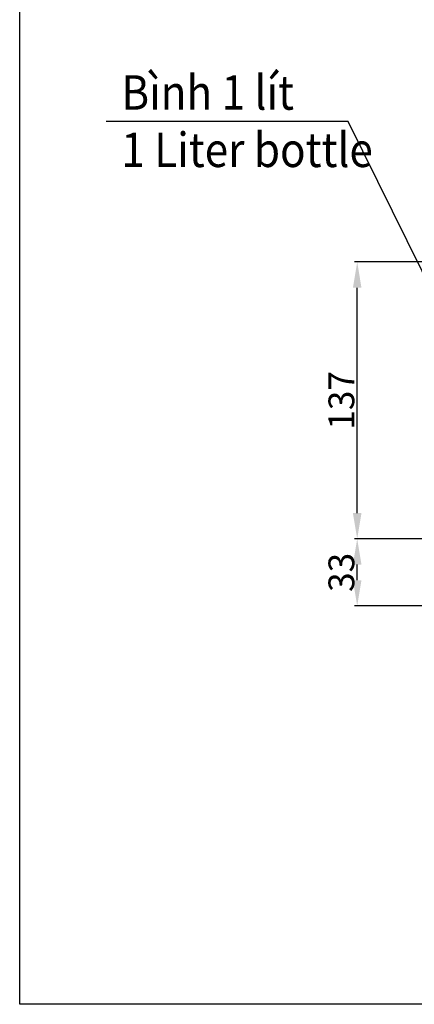
# Model space of a CAD drawing. Units: inches. Extents: x 11978 to 12553, y 210 to 480.
# Drawn here: x 11978 to 12023, y 211 to 325 of the extents above; entities that cross this region are included whole.
import ezdxf

# ---------------------------------------------------------------- set-up
doc = ezdxf.new("R2010")
doc.units = ezdxf.units.IN
doc.header["$MEASUREMENT"] = 0
doc.styles.get("Standard").update_dxf_attribs({"font": 'arial.ttf'})
doc.dimstyles.new('Copy of Standard', dxfattribs={"dimtxt": 3, "dimasz": 3, "dimexe": 0.3, "dimexo": 0.3, "dimgap": 0.3, "dimtad": 1, "dimdec": 4, "dimzin": 0, "dimdsep": 46, "dimtxsty": 'Standard', "dimcen": 0.09, "dimadec": 0, "dimazin": 0, "dimtfac": 1, "dimtdec": 4, "dimtofl": 0, "dimtmove": 0, "dimatfit": 3, "dimfxl": 1, "dimtolj": 1, "dimtzin": 0, "dimarcsym": 0})

# ---------------------------------------------------------------- blocks, each defined once
blk = doc.blocks.new('*D163')
at = {"color": 0, "lineweight": -2, "transparency": 16777216}
for p, q in [((12036.73, 264.88), (12016.52, 264.88)), ((12016.82, 260.07), (12016.82, 261.88)), ((12063.48, 257.07), (12016.52, 257.07))]:
    blk.add_line(p, q, dxfattribs=at)
at = {"color": 0, "transparency": 16777216}
for points in [[(12016.32, 261.88), (12017.32, 261.88), (12016.82, 264.88)], [(12016.32, 260.07), (12017.32, 260.07), (12016.82, 257.07)]]:
    blk.add_solid(points, dxfattribs=at)
at = {"layer": 'Defpoints', "color": 0, "transparency": 16777216}
for p in [(12016.82, 264.88), (12037.03, 264.88), (12063.78, 257.07)]:
    blk.add_point(p, dxfattribs=at)
at = {"color": 0, "transparency": 16777216, "insert": (12014.98, 260.98), "char_height": 3, "attachment_point": 5, "rotation": 90}
blk.add_mtext('\\A1;33', dxfattribs=at)
blk = doc.blocks.new('*D164')
at = {"color": 0, "lineweight": -2, "transparency": 16777216}
for p, q in [((12031.58, 297.06), (12016.52, 297.06)), ((12016.82, 267.88), (12016.82, 294.06)), ((12032.76, 264.88), (12016.52, 264.88))]:
    blk.add_line(p, q, dxfattribs=at)
at = {"color": 0, "transparency": 16777216}
for points in [[(12016.32, 294.06), (12017.32, 294.06), (12016.82, 297.06)], [(12016.32, 267.88), (12017.32, 267.88), (12016.82, 264.88)]]:
    blk.add_solid(points, dxfattribs=at)
at = {"layer": 'Defpoints', "color": 0, "transparency": 16777216}
for p in [(12016.82, 297.06), (12031.88, 297.06), (12033.06, 264.88)]:
    blk.add_point(p, dxfattribs=at)
at = {"color": 0, "transparency": 16777216, "insert": (12014.98, 280.97), "char_height": 3, "attachment_point": 5, "rotation": 90}
blk.add_mtext('\\A1;137', dxfattribs=at)

msp = doc.modelspace()

# ---------------------------------------------------------------- linework, layer by layer
msp.add_lwpolyline([(12210.9409, 210.76586), (11977.55187, 210.76586), (11977.55187, 480.25572), (12210.9409, 480.25572)], close=True)

# ---------------------------------------------------------------- texts
at = {"insert": (11989.3854, 318.7665), "char_height": 4, "attachment_point": 1}
msp.add_mtext_dynamic_manual_height_columns('{\\fArial|b0|i0|c163|p34;\\W0.9;Bình \\fArial|b0|i0|c0|p34;1 l\\fArial|b0|i0|c163|p34;ít\\P\\fArial|b0|i1|c0|p34;1 \\fArial|b0|i1|c163|p34;Liter \\fArial|b0|i1|c0|p34;b\\fArial|b0|i1|c163|p34;ottle}', width=54.7157746, gutter_width=12.5, heights=[0], dxfattribs=at)

# ---------------------------------------------------------------- dimensions: what is measured, and where the dimension line sits
for base, p1, p2, text, picture, middle in [((12016.81728, 297.06249), (12033.06208, 264.88491), (12031.87837, 297.06249), '137', '*D164', (12014.98454, 280.9737)), ((12016.81728, 264.88491), (12063.78038, 257.06552), (12037.02651, 264.88491), '33', '*D163', (12014.98454, 260.97522))]:
    dim = msp.add_linear_dim(base=base, p1=p1, p2=p2, angle=90, text=text, dimstyle='Copy of Standard')
    dim.commit()
    dim.dimension.update_dxf_attribs({"geometry": picture, "text_midpoint": middle})

# ---------------------------------------------------------------- leaders
msp.add_leader([(12027.48411, 289.67351), (12015.76759, 313.37413), (11987.60822, 313.37413)], dimstyle='Copy of Standard', override={"dimgap": 0.3, "dimtad": 0})

doc.saveas('drawing.dxf')
